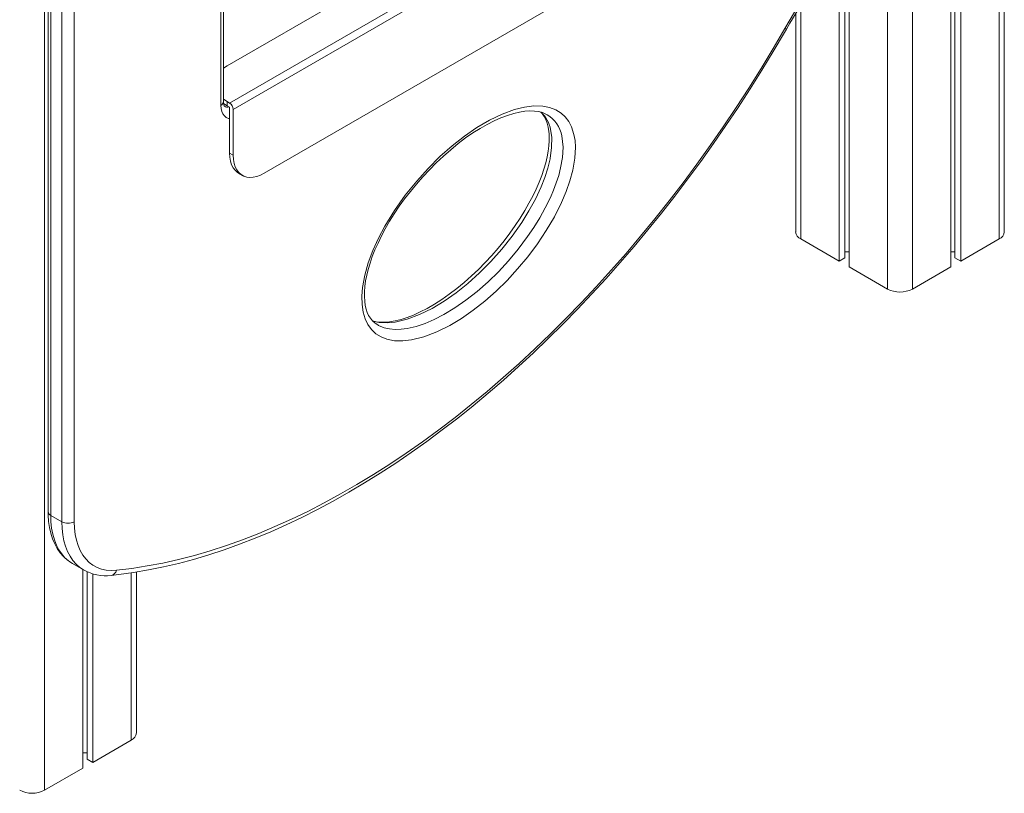
# Model space of a CAD drawing. Units: millimetres. Extents: x -12172 to 26178, y -11003 to 149.
# Drawn here: x 16384 to 16945, y -10099 to -9658 of the extents above; entities that cross this region are included whole.
import ezdxf

# ---------------------------------------------------------------- set-up
doc = ezdxf.new("R2010")
doc.units = ezdxf.units.MM

msp = doc.modelspace()

# ---------------------------------------------------------------- linework, layer by layer
at = {"color": 8, "linetype": 'Continuous', "lineweight": 15}
for p, q in [((16397.79, -8954.45), (16397.79, -10096.79)), ((16942.26, -9520.38), (16942.26, -9782.47)), ((16892.76, -9567.24), (16892.76, -9811.05)), ((16878.62, -9582.59), (16878.62, -9811.05)), ((16829.13, -9649.3), (16829.13, -9782.47)), ((16447.29, -9972.83), (16447.29, -10068.21))]:
    msp.add_line(p, q, dxfattribs=at)
at = {"color": 7, "linetype": 'Continuous', "lineweight": 15}
for p, q in [((16399.86, -9085.75), (16399.86, -9938.02)), ((16401.33, -9087.79), (16401.33, -9940.06)), ((16407.69, -9943.73), (16407.69, -9091.46)), ((16414.76, -9091.46), (16414.76, -9943.73)), ((16498.34, -9706.35), (16498.34, -9265.42)), ((16499.8, -9704.31), (16499.8, -9263.38)), ((16888.72, -9482.53), (16503.34, -9705)), ((16890.84, -9486.2), (16505.47, -9708.67)), ((16945.19, -9778.39), (16945.19, -9516.98)), ((16873.16, -9542.95), (16523.14, -9745.01)), ((16914.69, -9546.1), (16914.69, -9798.39)), ((16917.07, -9543.97), (16917.07, -9793.24)), ((16920.34, -9541.12), (16920.34, -9795.13)), ((16854.32, -9612.49), (16854.32, -9793.24)), ((16856.7, -9609.34), (16856.7, -9798.39)), ((16851.05, -9616.91), (16851.05, -9795.13)), ((16567.95, -9645.66), (16501.93, -9683.77)), ((16826.2, -9654.07), (16826.2, -9778.39)), ((16501.93, -9706.63), (16501.93, -9704.18)), ((16503.34, -9705), (16501.93, -9704.18)), ((16503.34, -9707.45), (16501.93, -9706.63)), ((16503.34, -9733.58), (16503.34, -9707.45)), ((16505.47, -9734.8), (16505.47, -9708.67)), ((16505.47, -9734.8), (16503.34, -9733.58)), ((16508.52, -9745.02), (16510.64, -9746.25)), ((16829.13, -9782.47), (16851.05, -9795.13)), ((16920.34, -9795.13), (16942.26, -9782.47)), ((16851.05, -9795.13), (16854.32, -9793.24)), ((16854.32, -9789.77), (16856.7, -9789.77)), ((16914.69, -9789.77), (16917.07, -9789.77)), ((16917.07, -9793.24), (16920.34, -9795.13)), ((16856.7, -9798.39), (16878.62, -9811.05)), ((16892.76, -9811.05), (16914.69, -9798.39)), ((16407.69, -9943.73), (16401.33, -9940.06)), ((16413.75, -9967.53), (16420.12, -9971.2)), ((16419.71, -9970.97), (16419.71, -10084.13)), ((16422.09, -9972.2), (16422.09, -10078.98)), ((16450.22, -10064.13), (16450.22, -9972.37)), ((16425.37, -9973.4), (16425.37, -10080.87)), ((16425.37, -10080.87), (16447.29, -10068.21)), ((16419.71, -10075.51), (16422.09, -10075.51)), ((16422.09, -10078.98), (16425.37, -10080.87)), ((16397.79, -10096.79), (16419.71, -10084.13))]:
    msp.add_line(p, q, dxfattribs=at)
at = {"color": 7, "linetype": 'Continuous', "lineweight": 15, "flags": 128}
for points in [[(16820.09, -9662.49), (16825.62, -9653.21), (16831.33, -9644.05), (16837.22, -9635.03), (16843.27, -9626.15), (16849.48, -9617.43), (16855.85, -9608.87), (16862.36, -9600.49), (16869, -9592.3), (16875.78, -9584.31), (16882.67, -9576.53), (16889.68, -9568.96), (16896.79, -9561.62), (16903.99, -9554.52), (16911.28, -9547.66), (16918.64, -9541.06), (16926.07, -9534.71)], [(16820.88, -9662.96), (16822.96, -9659.42), (16828.02, -9651.05), (16833.23, -9642.79), (16838.58, -9634.65), (16844.08, -9626.62), (16849.7, -9618.73), (16855.45, -9610.97), (16861.31, -9603.36), (16867.29, -9595.91), (16873.38, -9588.62), (16879.57, -9581.5), (16885.85, -9574.56), (16892.22, -9567.8), (16898.67, -9561.23), (16905.19, -9554.86), (16911.78, -9548.7), (16918.43, -9542.75), (16924.77, -9537.32), (16925.74, -9536.52)], [(16435.84, -9974.29), (16440.25, -9973.8), (16448.63, -9972.65), (16457.08, -9971.21), (16465.61, -9969.48), (16474.2, -9967.46), (16482.85, -9965.17), (16491.56, -9962.58), (16500.31, -9959.72), (16509.1, -9956.57), (16517.93, -9953.15), (16526.79, -9949.45), (16535.68, -9945.47), (16544.58, -9941.23), (16553.5, -9936.72), (16562.43, -9931.94), (16571.35, -9926.9), (16580.28, -9921.61), (16589.2, -9916.06), (16598.1, -9910.25), (16606.98, -9904.2), (16615.84, -9897.91), (16624.67, -9891.38), (16633.45, -9884.61), (16642.2, -9877.61), (16650.9, -9870.39), (16659.55, -9862.94), (16668.14, -9855.28), (16676.66, -9847.4), (16685.12, -9839.32), (16693.5, -9831.03), (16701.81, -9822.55), (16710.02, -9813.87), (16718.15, -9805.02), (16726.19, -9795.98), (16734.12, -9786.76), (16741.95, -9777.38), (16749.67, -9767.83), (16757.28, -9758.13), (16764.77, -9748.27), (16772.13, -9738.28), (16779.36, -9728.14), (16786.46, -9717.87), (16793.43, -9707.48), (16800.25, -9696.97), (16806.93, -9686.34), (16813.45, -9675.61), (16819.83, -9664.78), (16820.88, -9662.95)], [(16438.87, -9971.35), (16447.58, -9970.3), (16456.39, -9968.93), (16465.27, -9967.23), (16474.24, -9965.22), (16483.27, -9962.88), (16492.36, -9960.23), (16501.52, -9957.27), (16510.72, -9953.99), (16519.97, -9950.4), (16529.25, -9946.5), (16538.57, -9942.3), (16547.91, -9937.8), (16557.26, -9932.99), (16566.63, -9927.89), (16576, -9922.5), (16585.37, -9916.83), (16594.73, -9910.86), (16604.07, -9904.62), (16613.39, -9898.1), (16622.68, -9891.32), (16631.93, -9884.26), (16641.14, -9876.95), (16650.3, -9869.38), (16659.4, -9861.56), (16668.44, -9853.5), (16677.42, -9845.19), (16686.31, -9836.66), (16695.13, -9827.9), (16703.85, -9818.92), (16712.48, -9809.72), (16721.02, -9800.32), (16729.44, -9790.72), (16737.75, -9780.92), (16745.94, -9770.94), (16754.01, -9760.78), (16761.95, -9750.44), (16769.75, -9739.95), (16777.41, -9729.29), (16784.92, -9718.49), (16792.28, -9707.54), (16799.48, -9696.46), (16806.52, -9685.25), (16813.39, -9673.93), (16820.09, -9662.49)], [(16499.8, -9685.17), (16499.93, -9685.07), (16501.93, -9683.77)], [(16501.93, -9704.18), (16499.93, -9702.88), (16499.8, -9702.78)], [(16500.41, -9706.85), (16500.41, -9706.85), (16500.35, -9706.79), (16500.21, -9706.56), (16500.03, -9706.1), (16499.87, -9705.33), (16499.8, -9704.31)], [(16499.83, -9705.25), (16499.93, -9705.33), (16501.93, -9706.63)], [(16699.77, -9722.93), (16700.35, -9726.41), (16700.58, -9730.14), (16700.24, -9736.52), (16699.08, -9743.24), (16697.43, -9749.35), (16695.28, -9755.52), (16692.7, -9761.65), (16688.62, -9769.8), (16683.99, -9777.73), (16678.92, -9785.32), (16673.44, -9792.65), (16667.64, -9799.61), (16661.6, -9806.15), (16655.39, -9812.22), (16648.92, -9817.92), (16642.33, -9823.12), (16635.65, -9827.77), (16628.97, -9831.8), (16621.55, -9835.52), (16614.2, -9838.33), (16607.06, -9840.1), (16602.12, -9840.65), (16597.38, -9840.51), (16592.96, -9839.63), (16589.75, -9838.35), (16586.83, -9836.52), (16584.29, -9834.13), (16582.27, -9831.34), (16580.67, -9828.06), (16579.54, -9824.32), (16578.88, -9819.92), (16578.75, -9815.13), (16579.16, -9810.08), (16580.43, -9803.17), (16582.46, -9796.11), (16585.1, -9789.07), (16588.28, -9782.09), (16591.89, -9775.28), (16597.46, -9766.22), (16603.58, -9757.57), (16610.11, -9749.46), (16616.59, -9742.27), (16623.33, -9735.58), (16630.25, -9729.45), (16637.27, -9723.92), (16644.43, -9718.99), (16651.64, -9714.74), (16658.82, -9711.27), (16665.88, -9708.68), (16671.47, -9707.29), (16676.9, -9706.62), (16682.05, -9706.75), (16685.84, -9707.48), (16689.36, -9708.8), (16692.51, -9710.76), (16694.82, -9712.9), (16696.79, -9715.5), (16698.38, -9718.55), (16699.77, -9722.93)], [(16587.86, -9831.48), (16586.34, -9830.48), (16584.81, -9829.09), (16583.63, -9827.66), (16582.65, -9826.08), (16581.86, -9824.36), (16581.24, -9822.55), (16580.74, -9820.39), (16580.4, -9818), (16580.24, -9815.38), (16580.26, -9812.55), (16580.49, -9809.54), (16580.92, -9806.4), (16581.56, -9803.14), (16582.39, -9799.84), (16583.46, -9796.28), (16584.75, -9792.59), (16586.26, -9788.76), (16588, -9784.83), (16589.97, -9780.79), (16592.17, -9776.66), (16594.6, -9772.45), (16597.27, -9768.15), (16600.14, -9763.87), (16603.2, -9759.61), (16606.45, -9755.38), (16609.89, -9751.19), (16613.5, -9747.07), (16617.29, -9743.03), (16621.22, -9739.09), (16625.29, -9735.28), (16629.49, -9731.6), (16633.75, -9728.13), (16637.97, -9724.94), (16642.14, -9722.05), (16646.25, -9719.46), (16650.27, -9717.17), (16654.21, -9715.18), (16658.04, -9713.48), (16661.77, -9712.08), (16665.38, -9710.97), (16668.7, -9710.19), (16671.77, -9709.72), (16674.61, -9709.53), (16677.2, -9709.6), (16679.59, -9709.93), (16681.76, -9710.49), (16683.68, -9711.29), (16684.41, -9711.72)], [(16680.91, -9710.27), (16681.56, -9710.95), (16682.74, -9712.62), (16683.72, -9714.49), (16684.51, -9716.55), (16685.09, -9718.79), (16685.48, -9721.2), (16685.6, -9722.53), (16685.67, -9723.87), (16685.66, -9726.51), (16685.46, -9729.39), (16685.06, -9732.46), (16684.45, -9735.7), (16683.63, -9739.12), (16682.59, -9742.67), (16681.34, -9746.35), (16679.87, -9750.13), (16678.17, -9754.04), (16676.24, -9758.06), (16674.08, -9762.16), (16671.7, -9766.34), (16669.08, -9770.58), (16666.24, -9774.87), (16663.15, -9779.23), (16659.87, -9783.55), (16656.44, -9787.78), (16652.86, -9791.91), (16649.13, -9795.94), (16645.27, -9799.84), (16641.28, -9803.61), (16637.17, -9807.23), (16632.97, -9810.69), (16628.67, -9813.97), (16624.39, -9816.98), (16620.19, -9819.68), (16616.09, -9822.06), (16612.13, -9824.11), (16608.3, -9825.85), (16604.64, -9827.26), (16601.14, -9828.37), (16597.8, -9829.19), (16594.63, -9829.71), (16591.97, -9829.94), (16589.32, -9829.93), (16586.87, -9829.67), (16584.98, -9829.25)], [(16503.34, -9733.58), (16503.47, -9735.96), (16503.86, -9738.16), (16504.49, -9740.15), (16505.37, -9741.89), (16506.47, -9743.36), (16507.79, -9744.55), (16508.52, -9745.02)], [(16523.14, -9745.01), (16521.01, -9746.09), (16518.91, -9746.86), (16516.87, -9747.3), (16514.93, -9747.41), (16513.1, -9747.19), (16511.42, -9746.64), (16509.91, -9745.77), (16508.59, -9744.59), (16507.49, -9743.12), (16506.61, -9741.38), (16505.98, -9739.39), (16505.59, -9737.19), (16505.47, -9734.8)], [(16399.86, -9938.02), (16399.9, -9939.97), (16400.15, -9943.54), (16400.64, -9946.98), (16401.38, -9950.27), (16402.37, -9953.37), (16403.6, -9956.26), (16405.05, -9958.93), (16406.73, -9961.35), (16408.6, -9963.51), (16410.66, -9965.39), (16412.88, -9967), (16413.69, -9967.45)], [(16414.76, -9943.73), (16414.9, -9947.44), (16415.31, -9950.95), (16416, -9954.26), (16416.95, -9957.33), (16418.17, -9960.15), (16419.64, -9962.69), (16421.35, -9964.93), (16423.28, -9966.87), (16425.44, -9968.48), (16427.79, -9969.75), (16430.33, -9970.69), (16433.04, -9971.26), (16435.89, -9971.49), (16438.87, -9971.35)]]:
    msp.add_lwpolyline(points, dxfattribs=at)
at = {"color": 8, "linetype": 'Continuous', "lineweight": 15, "flags": 128}
for points in [[(16820.09, -9662.49), (16820.16, -9662.53), (16820.55, -9662.76), (16820.87, -9662.95), (16820.85, -9662.94)], [(16503.34, -9713.86), (16502.71, -9713.74), (16501.44, -9713.22), (16500.36, -9712.38), (16499.49, -9711.24), (16498.86, -9709.84), (16498.47, -9708.19), (16498.34, -9706.35)], [(16686.43, -9720.12), (16687.06, -9724.53), (16687.02, -9730.4), (16686.14, -9736.66), (16686.12, -9736.74), (16684.83, -9742.06), (16683.09, -9747.45), (16680.98, -9752.82), (16677.74, -9759.75), (16674.04, -9766.53), (16669.97, -9773.08), (16664.45, -9780.94), (16658.53, -9788.4), (16652.3, -9795.4), (16645.87, -9801.87), (16639.29, -9807.8), (16632.54, -9813.2), (16625.72, -9817.99), (16618.88, -9822.11), (16611.74, -9825.65), (16604.68, -9828.31), (16597.83, -9829.94), (16593.14, -9830.39), (16588.67, -9830.17), (16585.08, -9829.34)], [(16587.86, -9831.48), (16588.26, -9831.74), (16591.57, -9833.1), (16594.58, -9833.78), (16597.77, -9834.07), (16601.17, -9833.98), (16604.7, -9833.53), (16609.69, -9832.39), (16614.82, -9830.68), (16620.12, -9828.41), (16625.5, -9825.64), (16631.82, -9821.84), (16638.14, -9817.44), (16644.52, -9812.42), (16650.82, -9806.87), (16656.67, -9801.16), (16662.37, -9794.99), (16667.97, -9788.3), (16673.32, -9781.17), (16676.87, -9775.92), (16680.24, -9770.48), (16683.41, -9764.77), (16686.29, -9758.9), (16688.07, -9754.75), (16689.66, -9750.55), (16691.04, -9746.27), (16692.15, -9741.98), (16693.19, -9736.01), (16693.51, -9730.21), (16693.31, -9726.91), (16692.79, -9723.8)], [(16401.33, -9940.06), (16401.46, -9943.84), (16401.85, -9947.44), (16402.5, -9950.84), (16403.41, -9954.03), (16404.57, -9956.98), (16405.97, -9959.67), (16407.61, -9962.09), (16409.47, -9964.22), (16411.54, -9966.04), (16413.75, -9967.53)], [(16420.1, -9971.19), (16417.9, -9969.72), (16415.83, -9967.89), (16413.97, -9965.76), (16412.34, -9963.34), (16410.93, -9960.65), (16409.78, -9957.7), (16408.87, -9954.52), (16408.21, -9951.11), (16407.82, -9947.51), (16407.69, -9943.73)]]:
    msp.add_lwpolyline(points, dxfattribs=at)
at = {"color": 8, "linetype": 'Continuous', "lineweight": 15}
for centre, radius, start, end in [((16497.3, -9704.06), 2.51, 294.3747, 354.3052), ((16502.27, -9703.44), 3.89, 241.2234, 280.901), ((16669.62, -9723.02), 17.05, 9.7813, 48.2926), ((16675.62, -9726.73), 17.42, 9.6911, 59.6283), ((16402.36, -9937.77), 2.51, 185.6948, 245.6253), ((16435.2, -9970.6), 3.75, 279.8958, 348.3129)]:
    msp.add_arc(centre, radius, start, end, dxfattribs=at)
at = {"color": 7, "linetype": 'Continuous', "lineweight": 15}
for centre, radius, start, end in [((16500.86, -9708.88), 4.61, 2.6055, 57.3945), ((16831.2, -9777.89), 5.03, 185.6948, 245.6253), ((16940.19, -9777.89), 5.03, 294.3747, 354.3052), ((16885.69, -9797.4), 15.37, 242.6097, 297.3903), ((16411.23, -9936.91), 7.69, 242.6097, 297.3903), ((16432.77, -9948.64), 25.83, 240.6726, 276.8354), ((16445.21, -10063.63), 5.03, 294.3747, 354.3052), ((16390.72, -10083.14), 15.37, 242.6097, 297.3903)]:
    msp.add_arc(centre, radius, start, end, dxfattribs=at)

doc.saveas('drawing.dxf')
